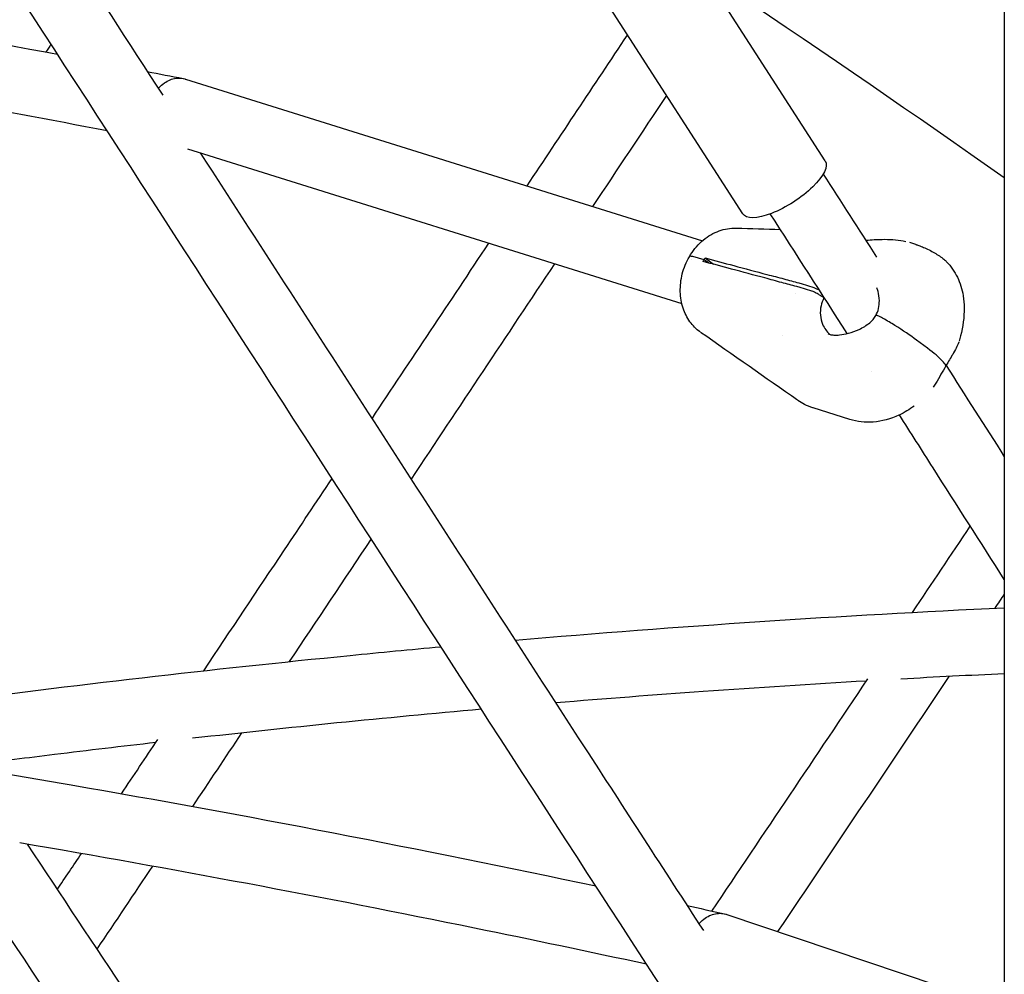
# Model space of a CAD drawing. Units: millimetres. Extents: x 204877 to 246927, y -10067 to 19633.
# Drawn here: x 239358 to 239597, y -4560 to -4328 of the extents above; entities that cross this region are included whole.
import ezdxf

# ---------------------------------------------------------------- set-up
doc = ezdxf.new("R2010")
doc.units = ezdxf.units.MM
doc.header["$LTSCALE"] = 15
doc.layers.add('P001', color=131, linetype='Continuous')

msp = doc.modelspace()

# ---------------------------------------------------------------- linework, layer by layer
at = {"layer": 'P001', "extrusion": (-1, -2.22045e-16, 0)}
for p, q in [((239596.95, -4202.3), (239596.95, -5036.3)), ((239553.54, -4362.31), (239523.86, -4316.23)), ((239533.53, -4375.2), (239501.45, -4325.4)), ((239398.45, -4342.49), (239523.76, -4381.72)), ((239398.92, -4359.4), (239518.76, -4396.92)), ((239575.46, -4382.57), (239574.07, -4382.14)), ((239524.17, -4386.28), (239521.41, -4385.54)), ((239524.17, -4386.28), (239521.41, -4385.54)), ((239525.2, -4387.05), (239524.17, -4386.28)), ((239525.2, -4387.05), (239524.17, -4386.28)), ((239524.42, -4385.86), (239526.47, -4387.39)), ((239549.27, -4389.71), (239549.27, -4389.71)), ((239547.7, -4392.09), (239550.74, -4393.05)), ((239550.25, -4393.9), (239547.2, -4392.95)), ((239553.34, -4395.58), (239553.23, -4395.5)), ((239543.17, -4404.57), (239543.17, -4404.57)), ((239578.34, -4407.77), (239575.7, -4405.8)), ((239578.34, -4407.77), (239575.7, -4405.8)), ((239559.52, -4425.02), (239550.57, -4422.22)), ((239529.67, -4545.06), (239596.95, -4567.7))]:
    msp.add_line(p, q, dxfattribs=at)
at = {"layer": 'P001', "extrusion": (1.72563e-31, -2.22045e-16, -1)}
msp.add_ellipse((239543.54, -4368.75), major_axis=(10, 6.44), ratio=0.354581, start_param=0, end_param=3.141593, dxfattribs=at)
at = {"layer": 'P001', "extrusion": (1.35585e-31, -2.22045e-16, -1)}
msp.add_ellipse((239556.26, -4398.49), major_axis=(-11.23, 6.55), ratio=0.16139, start_param=0.535258, end_param=0.614672, dxfattribs=at)
at = {"layer": 'P001'}
msp.add_ellipse((239555.76, -4399.34), major_axis=(-11.23, 6.55), ratio=0.16139, start_param=-0.614672, end_param=-0.535258, dxfattribs=at)
for points, knots in [([(239596.95, -4870.47), (239583.83, -4860.08), (239571.18, -4848.75), (239545.58, -4823.02), (239532.73, -4808.35), (239508.44, -4777.04), (239497.19, -4760.21), (239471.86, -4723.33), (239458.01, -4703), (239402.81, -4621.47), (239361.88, -4559.85), (239252.83, -4394.66), (239184.98, -4290.83), (239105.56, -4170.64), (239094.45, -4153.85), (239083.32, -4137.07)], [154.614864, 154.614864, 154.614864, 154.614864, 160.315442, 160.315442, 166.717564, 166.717564, 173.219723, 173.219723, 181.151989, 181.151989, 204.949208, 204.949208, 244.797051, 244.797051, 251.27448, 251.27448, 251.27448, 251.27448]), ([(239316.26, -4228.69), (239325.09, -4242.16), (239333.9, -4255.64), (239359.48, -4294.86), (239376.22, -4320.62), (239392.93, -4346.41)], [4.824881, 4.824881, 4.824881, 4.824881, 10.000034, 10.000034, 19.86329, 19.86329, 19.86329, 19.86329]), ([(239596.95, -4689.47), (239566.56, -4643.7), (239536.48, -4597.61), (239450.08, -4464.47), (239394.01, -4377.17), (239326.1, -4272.95), (239314.74, -4255.56), (239303.36, -4238.2)], [179.379756, 179.379756, 179.379756, 179.379756, 197.054332, 197.054332, 230.335214, 230.335214, 237.007635, 237.007635, 237.007635, 237.007635]), ([(239217.16, -4310.95), (239231.42, -4313.08), (239245.67, -4315.3), (239295.78, -4323.38), (239331.63, -4329.68), (239367.41, -4336.46)], [88.755189, 88.755189, 88.755189, 88.755189, 96.230271, 96.230271, 115.035204, 115.035204, 115.035204, 115.035204]), ([(239379.47, -4355.05), (239365.5, -4352.35), (239351.53, -4349.73), (239300.83, -4340.48), (239264.08, -4334.3), (239227.31, -4328.67)], [2.640356, 2.640356, 2.640356, 2.640356, 10.000081, 10.000081, 29.335304, 29.335304, 29.335304, 29.335304]), ([(239391.86, -4344.76), (239392.11, -4344.47), (239392.36, -4344.21), (239392.63, -4343.97), (239393.53, -4343.17), (239394.5, -4342.68), (239395.39, -4342.44), (239395.91, -4342.3), (239396.4, -4342.25), (239396.86, -4342.25), (239397.34, -4342.25), (239397.83, -4342.31), (239398.3, -4342.44), (239398.35, -4342.46), (239398.4, -4342.47), (239398.45, -4342.49)], [0.2060464, 0.2060464, 0.2060464, 0.2060464, 0.2515376, 0.2515376, 0.2515376, 0.4080282, 0.4080282, 0.4080282, 0.5, 0.5, 0.5, 0.5742569, 0.5742569, 0.5742569, 0.5817234, 0.5817234, 0.5817234, 0.5817234]), ([(239401.96, -4360.35), (239433.04, -4408.36), (239464.06, -4456.44), (239504.74, -4519.31), (239514.36, -4534.15), (239523.99, -4548.98)], [21.641077, 21.641077, 21.641077, 21.641077, 40.000199, 40.000199, 45.676805, 45.676805, 45.676805, 45.676805]), ([(239596.95, -4902.26), (239591.31, -4901.63), (239585.68, -4900.86), (239562.87, -4897.15), (239545.77, -4892.99), (239512.17, -4882.07), (239495.6, -4875.28), (239463.27, -4859.2), (239447.46, -4849.87), (239416.86, -4828.83), (239402.03, -4817.07), (239373.62, -4791.37), (239360, -4777.36), (239334.25, -4747.34), (239322.17, -4731.14), (239298.85, -4696.92), (239286.94, -4679.39), (239239.42, -4609.2), (239203.96, -4556.37), (239137.99, -4457.67), (239107.45, -4411.82), (239076.93, -4365.96)], [137.032299, 137.032299, 137.032299, 137.032299, 139.087575, 139.087575, 145.398589, 145.398589, 151.733934, 151.733934, 158.107237, 158.107237, 164.531583, 164.531583, 171.007417, 171.007417, 177.533518, 177.533518, 184.362943, 184.362943, 204.851314, 204.851314, 222.578369, 222.578369, 222.578369, 222.578369]), ([(239520.6, -4385.55), (239521.4, -4384.19), (239522.4, -4382.94), (239524.67, -4380.89), (239525.96, -4380.05), (239528.62, -4378.96), (239530, -4378.65), (239531.57, -4378.61), (239531.78, -4378.61), (239531.99, -4378.62)], [0, 0, 0, 0, 0.476531, 0.476531, 0.943016, 0.943016, 1.382083, 1.382083, 1.448159, 1.448159, 1.448159, 1.448159]), ([(239563.35, -4381.56), (239563.4, -4381.56), (239563.44, -4381.55), (239564.72, -4381.46), (239566.01, -4381.37), (239569.03, -4381.32), (239570.81, -4381.41), (239572.66, -4381.77), (239572.86, -4381.82), (239573.05, -4381.86)], [0.4422954, 0.4422954, 0.4422954, 0.4422954, 0.4559051, 0.4559051, 0.8427167, 0.8427167, 1.363225, 1.363225, 1.4253147, 1.4253147, 1.4253147, 1.4253147]), ([(239575.47, -4382.57), (239575.49, -4382.58), (239575.5, -4382.58), (239575.54, -4382.6), (239575.56, -4382.61), (239575.61, -4382.63), (239575.63, -4382.64), (239575.65, -4382.65)], [0, 0, 0, 0, 0.01996219, 0.01996219, 0.06516758, 0.06516758, 0.0900731, 0.0900731, 0.0900731, 0.0900731]), ([(239575.54, -4382.61), (239575.54, -4382.61), (239575.54, -4382.61), (239575.55, -4382.61), (239575.56, -4382.62), (239575.62, -4382.64), (239575.71, -4382.68), (239575.93, -4382.75), (239576.07, -4382.8), (239576.25, -4382.86)], [0.1091932, 0.1091932, 0.1091932, 0.1091932, 0.1117512, 0.1117512, 0.154141, 0.154141, 0.2472689, 0.2472689, 0.3402067, 0.3402067, 0.3402067, 0.3402067]), ([(239576.25, -4382.86), (239576.57, -4382.96), (239576.97, -4383.11), (239577.8, -4383.47), (239578.24, -4383.68), (239579.13, -4384.13), (239579.58, -4384.38), (239580.42, -4384.88), (239580.83, -4385.13), (239581.59, -4385.64), (239581.96, -4385.9), (239582.55, -4386.37), (239582.78, -4386.58), (239582.97, -4386.77)], [0, 0, 0, 0, 0.1662901, 0.1662901, 0.3228975, 0.3228975, 0.473666, 0.473666, 0.6175442, 0.6175442, 0.7708057, 0.7708057, 0.9083053, 0.9083053, 0.9083053, 0.9083053]), ([(239523.18, -4403.81), (239522.25, -4403.14), (239521.41, -4402.29), (239520.03, -4400.35), (239519.47, -4399.23), (239518.66, -4396.79), (239518.43, -4395.42), (239518.36, -4392.61), (239518.53, -4391.14), (239519.26, -4388.27), (239519.85, -4386.85), (239520.6, -4385.55)], [0.020202, 0.020202, 0.020202, 0.020202, 0.3893, 0.3893, 0.772067, 0.772067, 1.187894, 1.187894, 1.624644, 1.624644, 2.076429, 2.076429, 2.076429, 2.076429]), ([(239523.92, -4386.71), (239523.96, -4386.64), (239524, -4386.57), (239524.08, -4386.42), (239524.13, -4386.35), (239524.17, -4386.28)], [0.00001152, 0.00001152, 0.00001152, 0.00001152, 0.02501588, 0.02501588, 0.0500199, 0.0500199, 0.0500199, 0.0500199]), ([(239538.92, -4390.72), (239536.26, -4390.01), (239533.51, -4389.28), (239528.57, -4387.95), (239526.21, -4387.32), (239523.92, -4386.71)], [0.00001, 0.00001, 0.00001, 0.00001, 1.565215, 1.565215, 2.904405, 2.904405, 2.904405, 2.904405]), ([(239524.17, -4386.28), (239524.21, -4386.21), (239524.25, -4386.14), (239524.34, -4386), (239524.38, -4385.93), (239524.42, -4385.86)], [0, 0, 0, 0, 0.02500401, 0.02500401, 0.05000836, 0.05000836, 0.05000836, 0.05000836]), ([(239524.42, -4385.86), (239526.71, -4386.47), (239529.07, -4387.1), (239534.01, -4388.42), (239536.76, -4389.16), (239539.41, -4389.87)], [0.000011, 0.000011, 0.000011, 0.000011, 1.350093, 1.350093, 2.926729, 2.926729, 2.926729, 2.926729]), ([(239582.97, -4386.78), (239584.01, -4387.88), (239584.9, -4389.16), (239586.25, -4391.94), (239586.72, -4393.47), (239587.13, -4395.98), (239587.2, -4396.96), (239587.22, -4397.94)], [0, 0, 0, 0, 0.457018, 0.457018, 0.926879, 0.926879, 1.22082, 1.22082, 1.22082, 1.22082]), ([(239546.63, -4392.78), (239545.42, -4392.48), (239544.19, -4392.16), (239541.63, -4391.48), (239540.26, -4391.1), (239538.92, -4390.72)], [0.000011, 0.000011, 0.000011, 0.000011, 0.709398, 0.709398, 1.509445, 1.509445, 1.509445, 1.509445]), ([(239539.41, -4389.87), (239540.78, -4390.21), (239542.16, -4390.57), (239544.72, -4391.25), (239545.94, -4391.59), (239547.13, -4391.93)], [0.000008, 0.000008, 0.000008, 0.000008, 0.799825, 0.799825, 1.509018, 1.509018, 1.509018, 1.509018]), ([(239547.13, -4391.93), (239547.13, -4391.93), (239547.13, -4391.93), (239547.14, -4391.93), (239547.14, -4391.93), (239547.14, -4391.93)], [0, 0, 0, 0, 0.00147439, 0.00147439, 0.002948781, 0.002948781, 0.002948781, 0.002948781]), ([(239546.65, -4392.78), (239546.64, -4392.78), (239546.64, -4392.78), (239546.64, -4392.78), (239546.63, -4392.78), (239546.63, -4392.78)], [0.000001, 0.000001, 0.000001, 0.000001, 0.00147539, 0.00147539, 0.002949781, 0.002949781, 0.002949781, 0.002949781]), ([(239551.8, -4394.65), (239551.66, -4394.56), (239551.51, -4394.48), (239551.23, -4394.33), (239551.08, -4394.26), (239550.81, -4394.13), (239550.69, -4394.07), (239550.45, -4393.97), (239550.34, -4393.93), (239550.25, -4393.9)], [0, 0, 0, 0, 0.0499605, 0.0499605, 0.1000691, 0.1000691, 0.1504472, 0.1504472, 0.2008635, 0.2008635, 0.2008635, 0.2008635]), ([(239550.74, -4393.05), (239550.84, -4393.08), (239550.95, -4393.12), (239551.18, -4393.21), (239551.31, -4393.27), (239551.58, -4393.4), (239551.72, -4393.47), (239551.96, -4393.6), (239552.05, -4393.65), (239552.14, -4393.7)], [0, 0, 0, 0, 0.0499453, 0.0499453, 0.0998527, 0.0998527, 0.1494952, 0.1494952, 0.1805622, 0.1805622, 0.1805622, 0.1805622]), ([(239565.77, -4399.85), (239566.09, -4399.31), (239566.31, -4398.72), (239566.6, -4397.5), (239566.66, -4396.85), (239566.64, -4395.44), (239566.53, -4394.67), (239566.27, -4393.67), (239566.18, -4393.38), (239566.07, -4393.1)], [0, 0, 0, 0, 0.1921889, 0.1921889, 0.3953476, 0.3953476, 0.654139, 0.654139, 0.7690398, 0.7690398, 0.7690398, 0.7690398]), ([(239553.23, -4395.5), (239553, -4395.36), (239552.77, -4395.23), (239552.3, -4394.94), (239552.05, -4394.8), (239551.8, -4394.65)], [0, 0, 0, 0, 0.079278, 0.079278, 0.1657328, 0.1657328, 0.1657328, 0.1657328]), ([(239553.23, -4395.5), (239552.9, -4396.14), (239552.66, -4396.82), (239552.51, -4397.51), (239552.19, -4399.01), (239552.33, -4400.57), (239552.91, -4401.94), (239553.31, -4402.87), (239553.9, -4403.72), (239554.65, -4404.42)], [-1, -1, -1, -1, -0.8209237, -0.8209237, -0.8209237, -0.4300064, -0.4300064, -0.4300064, -0.1638625, -0.1638625, -0.1638625, -0.1638625]), ([(239587.22, -4397.94), (239587.24, -4400.22), (239586.92, -4402.52), (239586.23, -4405.18), (239586.11, -4405.61), (239585.97, -4406.05)], [0, 0, 0, 0, 0.6863607, 0.6863607, 0.822327, 0.822327, 0.822327, 0.822327]), ([(239554.72, -4404.44), (239554.94, -4404.5), (239555.26, -4404.54), (239556.03, -4404.58), (239556.51, -4404.57), (239557.68, -4404.44), (239558.42, -4404.31), (239560.02, -4403.89), (239560.91, -4403.58), (239562.67, -4402.76), (239563.56, -4402.22), (239564.89, -4401.07), (239565.4, -4400.49), (239565.77, -4399.85)], [0, 0, 0, 0, 0.180138, 0.180138, 0.38177, 0.38177, 0.639455, 0.639455, 0.929571, 0.929571, 1.231617, 1.231617, 1.458754, 1.458754, 1.458754, 1.458754]), ([(239567.58, -4400.53), (239567.46, -4400.46), (239567.33, -4400.39), (239567.09, -4400.26), (239566.96, -4400.2), (239566.58, -4400.02), (239566.39, -4399.95), (239566.16, -4399.86), (239566.01, -4399.82), (239565.83, -4399.81), (239565.79, -4399.82), (239565.77, -4399.85)], [-0.5030184, -0.5030184, -0.5030184, -0.5030184, -0.4656831, -0.4656831, -0.4283518, -0.4283518, -0.3407777, -0.3407777, -0.2437164, -0.2437164, -0.1818079, -0.1818079, -0.1818079, -0.1818079]), ([(239567.58, -4400.53), (239567.46, -4400.46), (239567.33, -4400.39), (239567.09, -4400.26), (239566.96, -4400.2), (239566.58, -4400.02), (239566.39, -4399.95), (239566.16, -4399.86), (239566.01, -4399.82), (239565.83, -4399.81), (239565.79, -4399.82), (239565.77, -4399.85)], [0, 0, 0, 0, 0.0431394, 0.0431394, 0.0862743, 0.0862743, 0.1874629, 0.1874629, 0.2996135, 0.2996135, 0.3711465, 0.3711465, 0.3711465, 0.3711465]), ([(239575.7, -4405.8), (239574.18, -4404.66), (239572.35, -4403.42), (239570.41, -4402.22), (239569.48, -4401.64), (239568.54, -4401.08), (239567.58, -4400.53)], [-1, -1, -1, -1, -0.321925, -0.321925, -0.321925, 0, 0, 0, 0]), ([(239575.7, -4405.8), (239574.18, -4404.66), (239572.35, -4403.42), (239570.41, -4402.22), (239569.48, -4401.64), (239568.54, -4401.08), (239567.58, -4400.53)], [0, 0, 0, 0, 0.678075, 0.678075, 0.678075, 1, 1, 1, 1]), ([(239585.89, -4406.29), (239585.57, -4407.25), (239585.05, -4408.2), (239583.94, -4410.08), (239583.37, -4411.02), (239582.79, -4412)], [0.0328231, 0.0328231, 0.0328231, 0.0328231, 0.4564291, 0.4564291, 0.8017473, 0.8017473, 0.8017473, 0.8017473]), ([(239582.77, -4411.88), (239582.57, -4411.57), (239582.29, -4411.21), (239581.9, -4410.8), (239581.09, -4409.95), (239579.87, -4408.91), (239578.34, -4407.77)], [-1, -1, -1, -1, -0.678051, -0.678051, -0.678051, 0, 0, 0, 0]), ([(239582.77, -4411.88), (239582.57, -4411.57), (239582.29, -4411.21), (239581.9, -4410.8), (239581.09, -4409.95), (239579.87, -4408.91), (239578.34, -4407.77)], [0, 0, 0, 0, 0.321949, 0.321949, 0.321949, 1, 1, 1, 1]), ([(239582.79, -4412), (239582.39, -4412.68), (239581.99, -4413.39), (239581.18, -4414.82), (239580.77, -4415.55), (239580.12, -4416.58), (239579.91, -4416.91), (239579.68, -4417.23)], [0, 0, 0, 0, 0.2401844, 0.2401844, 0.4974211, 0.4974211, 0.6271847, 0.6271847, 0.6271847, 0.6271847]), ([(239582.79, -4412), (239582.8, -4411.99), (239582.8, -4411.98), (239582.8, -4411.95), (239582.79, -4411.92), (239582.77, -4411.88)], [-0.05891626, -0.05891626, -0.05891626, -0.05891626, -0.04313944, -0.04313944, 0, 0, 0, 0]), ([(239582.79, -4412), (239582.8, -4411.99), (239582.8, -4411.98), (239582.8, -4411.95), (239582.79, -4411.92), (239582.77, -4411.88)], [0.45202901, 0.45202901, 0.45202901, 0.45202901, 0.46568313, 0.46568313, 0.50301836, 0.50301836, 0.50301836, 0.50301836]), ([(239550.55, -4422.21), (239549.85, -4422), (239549.17, -4421.72), (239547.97, -4421.11), (239547.43, -4420.78), (239546.92, -4420.43)], [0, 0, 0, 0, 0.2183732, 0.2183732, 0.4057742, 0.4057742, 0.4057742, 0.4057742]), ([(239571.35, -4424.01), (239569.42, -4424.9), (239567.28, -4425.5), (239563.25, -4425.79), (239561.3, -4425.59), (239559.49, -4425.01)], [0, 0, 0, 0, 0.644354, 0.644354, 1.212842, 1.212842, 1.212842, 1.212842]), ([(239596.95, -4463.86), (239591.2, -4454.82), (239585.44, -4445.78), (239576.96, -4432.48), (239574.23, -4428.2), (239571.5, -4423.93)], [206.141445, 206.141445, 206.141445, 206.141445, 209.575423, 209.575423, 211.200225, 211.200225, 211.200225, 211.200225]), ([(239402.87, -4485.97), (239409.39, -4476.2), (239415.91, -4466.43), (239426.29, -4450.89), (239430.14, -4445.12), (239433.99, -4439.34)], [203.263867, 203.263867, 203.263867, 203.263867, 207.044213, 207.044213, 209.27823, 209.27823, 209.27823, 209.27823]), ([(239337.51, -4493.9), (239371.09, -4489.47), (239404.7, -4485.58), (239445.67, -4481.52), (239453.01, -4480.82), (239460.36, -4480.15)], [50.330898, 50.330898, 50.330898, 50.330898, 67.916511, 67.916511, 71.75582, 71.75582, 71.75582, 71.75582]), ([(239563.52, -4488.46), (239550.33, -4489.22), (239537.14, -4490.08), (239512.04, -4491.86), (239500.13, -4492.78), (239488.22, -4493.77)], [30.834132, 30.834132, 30.834132, 30.834132, 37.749183, 37.749183, 43.997376, 43.997376, 43.997376, 43.997376]), ([(239391.23, -4503.38), (239383.04, -4504.32), (239374.85, -4505.3), (239360.21, -4507.1), (239353.76, -4507.91), (239347.32, -4508.75)], [60.962742, 60.962742, 60.962742, 60.962742, 65.264621, 65.264621, 68.651091, 68.651091, 68.651091, 68.651091]), ([(239348, -4509.79), (239355.56, -4511.04), (239363.13, -4512.33), (239413.13, -4520.99), (239455.58, -4529.19), (239497.9, -4538.16)], [88.724619, 88.724619, 88.724619, 88.724619, 92.691791, 92.691791, 114.966843, 114.966843, 114.966843, 114.966843]), ([(239510.23, -4557.16), (239496.33, -4554.15), (239482.44, -4551.23), (239431.83, -4540.9), (239395.09, -4534), (239358.32, -4527.74)], [2.668146, 2.668146, 2.668146, 2.668146, 10.000106, 10.000106, 29.356131, 29.356131, 29.356131, 29.356131]), ([(239360.08, -4528.04), (239392.62, -4577.18), (239425.31, -4626.17), (239469.08, -4690.82), (239479.78, -4707.01), (239490.64, -4723.04)], [55.766717, 55.766717, 55.766717, 55.766717, 74.723173, 74.723173, 80.929866, 80.929866, 80.929866, 80.929866]), ([(239522.92, -4547.34), (239523.19, -4547.04), (239523.46, -4546.76), (239523.74, -4546.51), (239524.65, -4545.71), (239525.62, -4545.22), (239526.51, -4544.99), (239527.03, -4544.85), (239527.53, -4544.79), (239527.99, -4544.79), (239528.47, -4544.79), (239528.95, -4544.85), (239529.43, -4544.99), (239529.51, -4545.01), (239529.59, -4545.04), (239529.67, -4545.06)], [0.2036923, 0.2036923, 0.2036923, 0.2036923, 0.2515668, 0.2515668, 0.2515668, 0.4080481, 0.4080481, 0.4080481, 0.5, 0.5, 0.5, 0.5742645, 0.5742645, 0.5742645, 0.5872301, 0.5872301, 0.5872301, 0.5872301])]:
    msp.add_open_spline(points, degree=3, knots=knots, dxfattribs=at)
for points in [[(239466.99, -4279.01), (239510.22, -4306.71), (239553.56, -4335.85), (239596.95, -4366.36)], [(239481.24, -4368.41), (239489.36, -4356.21), (239497.47, -4344.02), (239505.59, -4331.82)], [(239365.83, -4334.02), (239365.42, -4334.66), (239365, -4335.29), (239364.59, -4335.92)], [(239389.19, -4340.64), (239392.09, -4341.21), (239395, -4341.78), (239397.9, -4342.35)], [(239515.03, -4346.48), (239509.07, -4355.45), (239503.1, -4364.42), (239497.13, -4373.39)], [(239553.03, -4365.52), (239557.35, -4372.22), (239561.67, -4378.93), (239565.98, -4385.64)], [(239558.86, -4404.19), (239552.66, -4394.5), (239546.44, -4384.83), (239540.21, -4375.16)], [(239531.98, -4378.62), (239535.55, -4378.74), (239539.11, -4378.85), (239542.66, -4378.96)], [(239443.66, -4424.84), (239453.11, -4410.65), (239462.56, -4396.47), (239472, -4382.28)], [(239575.47, -4382.57), (239575.47, -4382.57), (239575.46, -4382.57), (239575.46, -4382.57)], [(239575.68, -4382.67), (239575.68, -4382.67), (239575.68, -4382.67), (239575.68, -4382.67)], [(239575.9, -4382.79), (239575.9, -4382.79), (239575.9, -4382.79), (239575.9, -4382.79)], [(239487.9, -4387.26), (239476.31, -4404.67), (239464.72, -4422.08), (239453.13, -4439.49)], [(239521.41, -4385.54), (239520.95, -4385.42), (239520.68, -4385.43), (239520.6, -4385.55)], [(239521.41, -4385.54), (239520.95, -4385.42), (239520.68, -4385.43), (239520.6, -4385.55)], [(239521.01, -4386.27), (239521.01, -4386.27), (239521.01, -4386.27), (239521.01, -4386.27)], [(239582.97, -4386.77), (239582.97, -4386.77), (239582.97, -4386.78), (239582.97, -4386.78)], [(239546.43, -4394.4), (239546.43, -4394.4), (239546.43, -4394.4), (239546.43, -4394.4)], [(239587.22, -4397.94), (239587.22, -4397.94), (239587.22, -4397.94), (239587.22, -4397.94)], [(239546.82, -4420.36), (239538.99, -4414.88), (239531.16, -4409.4), (239523.33, -4403.92)], [(239554.22, -4404.2), (239554.21, -4404.2), (239554.21, -4404.2), (239554.21, -4404.2)], [(239554.22, -4404.2), (239554.39, -4404.32), (239554.55, -4404.39), (239554.71, -4404.44)], [(239585.97, -4406.05), (239585.97, -4406.05), (239585.97, -4406.06), (239585.97, -4406.06)], [(239564.76, -4413.4), (239564.76, -4413.4), (239564.76, -4413.4), (239564.76, -4413.4)], [(239582.67, -4412.04), (239582.67, -4412.04), (239582.67, -4412.04), (239582.67, -4412.04)], [(239582.77, -4411.86), (239582.77, -4411.86), (239582.77, -4411.86), (239582.77, -4411.86)], [(239582.83, -4411.94), (239587.54, -4419.31), (239592.25, -4426.69), (239596.95, -4434.07)], [(239550.57, -4422.22), (239550.56, -4422.22), (239550.55, -4422.22), (239550.55, -4422.21)], [(239575.1, -4421.78), (239573.96, -4422.61), (239572.74, -4423.35), (239571.47, -4423.95)], [(239571.36, -4424), (239571.35, -4424), (239571.35, -4424), (239571.35, -4424)], [(239574.69, -4471.81), (239579.37, -4464.85), (239584.04, -4457.88), (239588.71, -4450.92)], [(239443.46, -4453.99), (239436.84, -4463.91), (239430.23, -4473.83), (239423.61, -4483.74)], [(239596.95, -4467.36), (239596.18, -4468.51), (239595.41, -4469.65), (239594.64, -4470.8)], [(239478.37, -4478.55), (239517.88, -4475.16), (239557.41, -4472.54), (239596.95, -4470.69)], [(239583.53, -4487.37), (239569.69, -4507.98), (239555.85, -4528.6), (239542, -4549.21)], [(239596.95, -4486.71), (239588.59, -4487.1), (239580.24, -4487.52), (239571.88, -4487.99)], [(239526.07, -4544.24), (239538.67, -4525.49), (239551.26, -4506.73), (239563.85, -4487.97)], [(239470.17, -4495.32), (239446.83, -4497.4), (239423.5, -4499.75), (239400.18, -4502.36)], [(239412.04, -4501.05), (239408.07, -4506.99), (239404.1, -4512.93), (239400.13, -4518.87)], [(239382.93, -4515.78), (239385.86, -4511.41), (239388.78, -4507.04), (239391.7, -4502.67)], [(239367.36, -4539.03), (239369.31, -4536.13), (239371.26, -4533.22), (239373.2, -4530.31)], [(239390.42, -4533.37), (239385.93, -4540.08), (239381.44, -4546.78), (239376.95, -4553.48)], [(239520.06, -4542.92), (239523.08, -4543.58), (239526.11, -4544.25), (239529.14, -4544.91)]]:
    msp.add_open_spline(points, degree=3, dxfattribs=at)

doc.saveas('drawing.dxf')
